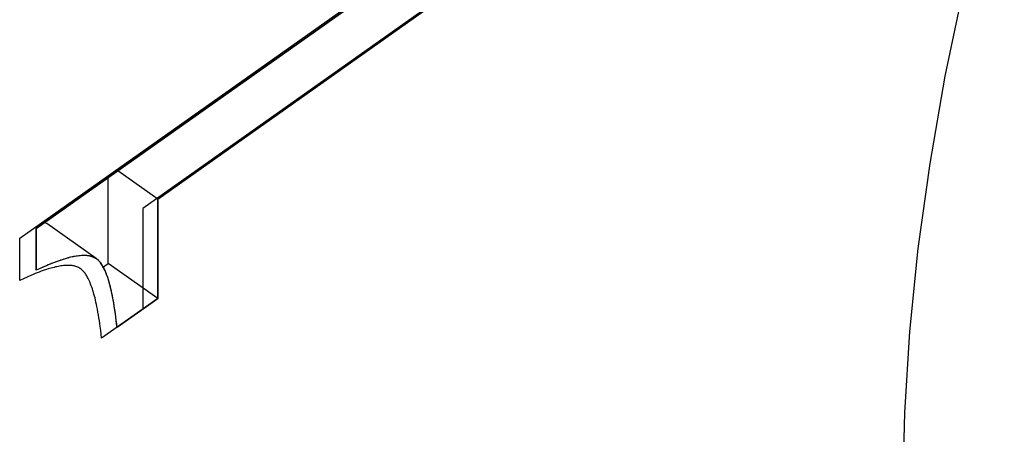
# Model space of a CAD drawing. Units: millimetres. Extents: x -42 to 42, y -53 to 53.
# Drawn here: x 11 to 14, y -18 to -17 of the extents above; entities that cross this region are included whole.
import ezdxf

# ---------------------------------------------------------------- set-up
doc = ezdxf.new("R2010")
doc.units = ezdxf.units.MM
doc.header["$LTSCALE"] = 16.335
doc.layers.get('0').update_dxf_attribs({"linetype": 'CONTINUOUS'})
doc.layers.add('COPY-PUBBLISH', color=7, linetype='CONTINUOUS')
doc.layers.add('IGES-SCRITTE', color=7, linetype='CONTINUOUS')

msp = doc.modelspace()

# ---------------------------------------------------------------- linework, layer by layer
at = {"color": 7, "linetype": 'CONTINUOUS'}
for p, q in [((12.6903, -16.5928), (11.4894, -17.442)), ((11.8363, -17.3582), (12.6903, -16.7544)), ((11.8363, -17.3582), (11.7221, -17.2775)), ((11.8363, -17.6423), (11.8363, -17.3582)), ((11.4894, -17.442), (11.4894, -17.5616)), ((11.8363, -17.6423), (11.6949, -17.5423)), ((11.7202, -17.7244), (11.8363, -17.6423))]:
    msp.add_line(p, q, dxfattribs=at)
for points in [[(16.3198, -12.2377), (16.1354, -12.4915), (15.9566, -12.7489), (15.7836, -13.0102), (15.6163, -13.2752), (15.4558, -13.5422), (15.3023, -13.8112), (15.1556, -14.0822), (15.0167, -14.3535), (14.8856, -14.6249), (14.7624, -14.8965), (14.6473, -15.1674), (14.5405, -15.4377), (14.442, -15.7073), (14.3524, -15.9739), (14.2721, -16.2372), (14.2009, -16.4976), (14.1389, -16.7541), (14.0861, -17.0071), (14.0427, -17.2563), (14.0088, -17.4998), (13.9847, -17.737), (13.9702, -17.9686), (13.9653, -18.1945)], [(11.6605, -17.528), (11.6588, -17.5277), (11.6492, -17.5231), (11.6382, -17.5202), (11.6254, -17.5194), (11.6111, -17.5204), (11.596, -17.5228), (11.5801, -17.5265), (11.5633, -17.5316), (11.5458, -17.5377), (11.5277, -17.5446), (11.5089, -17.5526), (11.4894, -17.5616)], [(11.7202, -17.7244), (11.719, -17.7145), (11.7179, -17.7045), (11.7166, -17.6947), (11.7153, -17.6848), (11.7139, -17.675), (11.7124, -17.6653), (11.7109, -17.6556), (11.7092, -17.6461), (11.7074, -17.6366), (11.7055, -17.6273), (11.7034, -17.6182), (11.7012, -17.6091), (11.6989, -17.6002), (11.6964, -17.5914), (11.6935, -17.5827), (11.6905, -17.574), (11.6871, -17.5654), (11.6831, -17.557), (11.6786, -17.5486), (11.6735, -17.5405), (11.6669, -17.5335), (11.6605, -17.528)]]:
    msp.add_lwpolyline(points, dxfattribs=at)
at = {"layer": 'COPY-PUBBLISH', "color": 7, "linetype": 'CONTINUOUS'}
for p, q in [((11.6949, -17.5423), (11.6949, -17.2967)), ((11.5138, -17.4249), (11.5191, -17.4281)), ((11.6605, -17.5281), (11.5191, -17.4281)), ((11.6787, -17.5538), (11.6949, -17.5423))]:
    msp.add_line(p, q, dxfattribs=at)
at = {"layer": 'IGES-SCRITTE', "color": 7, "linetype": 'CONTINUOUS'}
for p, q in [((11.4894, -17.442), (12.6903, -16.5928)), ((11.442, -17.4697), (12.6588, -16.6092)), ((12.6903, -16.7544), (11.8363, -17.3582)), ((12.6588, -16.7729), (11.7935, -17.3848)), ((11.8363, -17.3582), (11.8363, -17.6423)), ((11.7935, -17.3848), (11.7935, -17.6725)), ((11.4894, -17.5616), (11.4894, -17.442)), ((11.442, -17.5908), (11.442, -17.4697)), ((11.4548, -17.5848), (11.442, -17.5908)), ((11.8363, -17.6423), (11.6759, -17.7557))]:
    msp.add_line(p, q, dxfattribs=at)
for points in [[(11.5678, -17.5301), (11.5631, -17.5316), (11.5584, -17.5332), (11.5536, -17.5348), (11.5488, -17.5365), (11.544, -17.5383), (11.539, -17.5403), (11.5339, -17.5423), (11.5288, -17.5444), (11.5237, -17.5465), (11.5185, -17.5487), (11.5134, -17.5509), (11.5083, -17.5531), (11.502, -17.5559), (11.4894, -17.5616)], [(11.6606, -17.5281), (11.659, -17.527), (11.6573, -17.526), (11.6556, -17.5251), (11.6539, -17.5242), (11.6519, -17.5234), (11.6498, -17.5226), (11.6476, -17.522), (11.6454, -17.5214), (11.6432, -17.521), (11.6409, -17.5206), (11.6385, -17.5202), (11.6362, -17.52), (11.6337, -17.5198), (11.6313, -17.5197), (11.6288, -17.5196), (11.6263, -17.5196), (11.6225, -17.5197), (11.6187, -17.5198), (11.6149, -17.5201), (11.611, -17.5205), (11.607, -17.521), (11.6031, -17.5215), (11.5992, -17.5222), (11.5954, -17.5229), (11.5915, -17.5237), (11.5875, -17.5246), (11.5836, -17.5256), (11.5796, -17.5267), (11.5756, -17.5278), (11.5717, -17.5289), (11.5678, -17.5301)], [(11.7041, -17.6212), (11.7026, -17.6147), (11.701, -17.6084), (11.6994, -17.6021), (11.6976, -17.5959), (11.6958, -17.5898), (11.6946, -17.5861), (11.6934, -17.5824), (11.6922, -17.5788), (11.6909, -17.5752), (11.6896, -17.5717), (11.6882, -17.5683), (11.6868, -17.5648), (11.6853, -17.5615), (11.6837, -17.5582), (11.6821, -17.555), (11.6804, -17.5519), (11.6786, -17.5488), (11.6767, -17.5459), (11.6748, -17.543), (11.6732, -17.5409), (11.6716, -17.5388), (11.6699, -17.5368), (11.6682, -17.5349), (11.6664, -17.533), (11.6646, -17.5313), (11.6626, -17.5296), (11.6606, -17.5281)], [(11.5637, -17.5488), (11.5599, -17.5493), (11.5561, -17.55), (11.5522, -17.5507), (11.5483, -17.5514), (11.5443, -17.5523), (11.5401, -17.5533), (11.5359, -17.5544), (11.5317, -17.5555), (11.5274, -17.5567), (11.5231, -17.558), (11.5188, -17.5594), (11.5144, -17.5608), (11.5088, -17.5627), (11.5031, -17.5647), (11.4975, -17.5668), (11.4918, -17.569), (11.486, -17.5713), (11.4803, -17.5736), (11.474, -17.5763), (11.4676, -17.5791), (11.4612, -17.5819), (11.4548, -17.5848)], [(11.6512, -17.62), (11.6496, -17.615), (11.6479, -17.61), (11.6463, -17.6057), (11.6447, -17.6014), (11.643, -17.5971), (11.6412, -17.593), (11.6394, -17.5889), (11.6375, -17.5849), (11.6362, -17.5823), (11.6348, -17.5797), (11.6334, -17.5772), (11.6319, -17.5748), (11.6304, -17.5724), (11.6288, -17.5701), (11.6271, -17.5679), (11.6254, -17.5658), (11.6236, -17.5638), (11.6217, -17.5619), (11.6196, -17.5601), (11.6175, -17.5584), (11.6152, -17.5569), (11.6129, -17.5554), (11.6105, -17.5541), (11.608, -17.5529), (11.6054, -17.5519), (11.6028, -17.5509), (11.6, -17.5501), (11.5972, -17.5494), (11.5944, -17.5488), (11.5915, -17.5484), (11.5885, -17.548), (11.5856, -17.5478), (11.5825, -17.5477), (11.5795, -17.5477), (11.5764, -17.5478), (11.5732, -17.5479), (11.57, -17.5481), (11.5669, -17.5484), (11.5637, -17.5488)], [(11.6543, -17.6303), (11.6538, -17.6286), (11.6533, -17.6269), (11.6528, -17.6252), (11.6523, -17.6234), (11.6518, -17.6217), (11.6512, -17.62)], [(11.6759, -17.7557), (11.6747, -17.7447), (11.6734, -17.7337), (11.672, -17.7227), (11.6709, -17.7144), (11.6697, -17.706), (11.6684, -17.6977), (11.6671, -17.6895), (11.6657, -17.6814), (11.6642, -17.6733), (11.6626, -17.6653), (11.6614, -17.6591), (11.66, -17.653), (11.6586, -17.6469), (11.6572, -17.6409), (11.6558, -17.6356), (11.6543, -17.6303)], [(11.7202, -17.7244), (11.7191, -17.7148), (11.7179, -17.7053), (11.7168, -17.6958), (11.7155, -17.6863), (11.7142, -17.6769), (11.7131, -17.6698), (11.712, -17.6627), (11.7109, -17.6556), (11.7096, -17.6486), (11.7084, -17.6417), (11.707, -17.6348), (11.7056, -17.6279), (11.7041, -17.6212)]]:
    msp.add_lwpolyline(points, dxfattribs=at)

doc.saveas('drawing.dxf')
